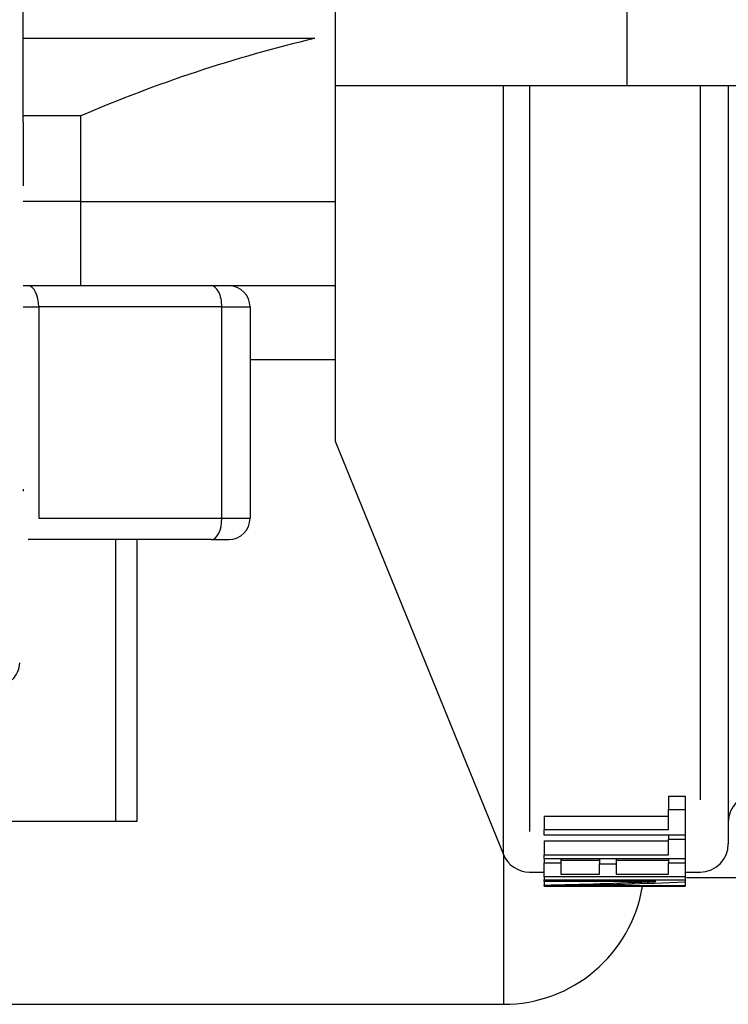
# Model space of a CAD drawing. Units: millimetres. Extents: x 505 to 12089, y -8168 to 141.
# Drawn here: x 6813 to 6838, y -3113 to -3078 of the extents above; entities that cross this region are included whole.
import ezdxf
from ezdxf.lldxf.tags import DXFTag

# ---------------------------------------------------------------- set-up
doc = ezdxf.new("R2010")
doc.units = ezdxf.units.MM
for name, color, linetype in [('C40710144_CME15-', 7, 'Continuous'), ('C40710164_CME10-', 7, 'Continuous'), ('C75400004', 7, 'Continuous'), ('C8860058', 7, 'Continuous'), ('C8860058_BULLONE', 7, 'Continuous'), ('C8860058_VITE', 7, 'Continuous'), ('CWSM00016_RIV', 7, 'Continuous')]:
    doc.layers.add(name, color=color, linetype=linetype)
tags = doc.linetypes.add('HIDDEN2', pattern=[4.7625, 3.175, -1.5875]).pattern_tags.tags
tags[6:7] = [DXFTag(74, 4), DXFTag(75, 0), DXFTag(340, '0'), DXFTag(46, 0.0), DXFTag(50, 0.0), DXFTag(44, 0.0), DXFTag(45, 0.0)]
tags[4:5] = [DXFTag(74, 4), DXFTag(75, 0), DXFTag(340, '0'), DXFTag(46, 0.0), DXFTag(50, 0.0), DXFTag(44, 0.0), DXFTag(45, 0.0)]

msp = doc.modelspace()

# ---------------------------------------------------------------- linework, layer by layer
at = {"layer": 'C40710144_CME15-', "color": 7, "linetype": 'HIDDEN2'}
msp.add_arc((6811.991, -3100.544), 0.845, 313.0086, 359.1654, dxfattribs=at)
msp.add_arc((6811.991, -3100.544), 0.845, 313.0086, 359.1654, dxfattribs=at)
at = {"layer": 'C40710164_CME10-', "color": 7, "linetype": 'HIDDEN2'}
for p, q in [((6812.957, -3081.364), (6812.957, -3044.797)), ((6812.957, -3081.364), (6812.957, -3044.797)), ((6812.957, -3081.364), (6812.957, -3081.608)), ((6812.957, -3081.364), (6812.957, -3081.608)), ((6812.957, -3081.608), (6812.957, -3083.626)), ((6812.957, -3081.608), (6812.957, -3083.626)), ((6812.957, -3094.395), (6812.957, -3094.465)), ((6812.957, -3094.395), (6812.957, -3094.465))]:
    msp.add_line(p, q, dxfattribs=at)
at = {"layer": 'C75400004', "color": 7, "linetype": 'Continuous'}
for p, q in [((6824.042, -3063.13), (6824.042, -3080.081)), ((6824.042, -3063.13), (6824.042, -3080.081)), ((6834.389, -3064.988), (6834.389, -3080.081)), ((6834.389, -3064.988), (6834.389, -3080.081)), ((6834.389, -3080.081), (6824.042, -3080.081)), ((6824.042, -3080.081), (6824.042, -3092.683)), ((6834.389, -3080.081), (6824.042, -3080.081)), ((6824.042, -3080.081), (6824.042, -3092.683)), ((6830.01, -3107.36), (6830.01, -3080.081)), ((6830.01, -3107.36), (6830.01, -3080.081)), ((6830.936, -3080.081), (6830.936, -3106.547)), ((6830.936, -3080.081), (6830.936, -3106.547)), ((6860.09, -3080.081), (6834.389, -3080.081)), ((6860.09, -3080.081), (6834.389, -3080.081)), ((6836.994, -3080.081), (6836.994, -3105.424)), ((6836.994, -3080.081), (6836.994, -3105.424)), ((6837.994, -3080.081), (6837.994, -3106.984)), ((6837.994, -3080.081), (6837.994, -3106.984)), ((6824.042, -3092.683), (6830.01, -3107.36)), ((6824.042, -3092.683), (6830.01, -3107.36)), ((6835.869, -3105.289), (6836.461, -3105.289)), ((6835.869, -3105.289), (6835.869, -3105.759)), ((6835.869, -3105.289), (6836.461, -3105.289)), ((6835.869, -3105.289), (6835.869, -3105.759)), ((6836.461, -3105.289), (6836.461, -3105.759)), ((6836.461, -3105.289), (6836.461, -3105.759)), ((6831.461, -3105.998), (6835.869, -3105.998)), ((6831.461, -3105.998), (6831.461, -3106.476)), ((6831.461, -3105.998), (6835.869, -3105.998)), ((6831.461, -3105.998), (6831.461, -3106.476)), ((6835.869, -3105.759), (6836.461, -3105.759)), ((6835.869, -3106.476), (6835.869, -3105.759)), ((6835.869, -3105.759), (6836.461, -3105.759)), ((6835.869, -3106.476), (6835.869, -3105.759)), ((6836.461, -3105.759), (6836.461, -3106.669)), ((6836.461, -3105.759), (6836.461, -3106.669)), ((6831.461, -3106.476), (6835.869, -3106.476)), ((6831.461, -3106.669), (6831.461, -3106.476)), ((6831.461, -3106.476), (6835.869, -3106.476)), ((6831.461, -3106.669), (6831.461, -3106.476)), ((6836.461, -3106.669), (6831.461, -3106.669)), ((6836.461, -3106.669), (6831.461, -3106.669)), ((6835.869, -3106.669), (6835.869, -3106.814)), ((6835.869, -3106.669), (6835.869, -3106.814)), ((6836.461, -3106.68), (6836.461, -3106.814)), ((6836.461, -3106.68), (6836.461, -3106.814)), ((6831.461, -3106.879), (6835.869, -3106.879)), ((6831.461, -3106.879), (6831.461, -3107.367)), ((6831.461, -3106.879), (6835.869, -3106.879)), ((6831.461, -3106.879), (6831.461, -3107.367)), ((6835.869, -3106.814), (6836.461, -3106.814)), ((6835.869, -3107.367), (6835.869, -3106.814)), ((6835.869, -3106.814), (6836.461, -3106.814)), ((6835.869, -3107.367), (6835.869, -3106.814)), ((6836.461, -3106.814), (6836.461, -3107.51)), ((6836.461, -3106.814), (6836.461, -3107.51)), ((6831.461, -3107.367), (6835.869, -3107.367)), ((6831.461, -3107.51), (6831.461, -3107.367)), ((6831.461, -3107.367), (6835.869, -3107.367)), ((6831.461, -3107.51), (6831.461, -3107.367)), ((6831.461, -3107.51), (6831.461, -3107.656)), ((6836.461, -3107.51), (6831.461, -3107.51)), ((6831.461, -3107.51), (6831.461, -3107.656)), ((6836.461, -3107.51), (6831.461, -3107.51)), ((6831.461, -3107.656), (6832.052, -3107.656)), ((6831.461, -3108.149), (6831.461, -3107.656)), ((6831.461, -3107.656), (6832.052, -3107.656)), ((6831.461, -3108.149), (6831.461, -3107.656)), ((6832.052, -3107.51), (6832.052, -3107.656)), ((6832.052, -3107.51), (6832.052, -3107.656)), ((6832.052, -3107.567), (6833.422, -3107.567)), ((6832.052, -3107.567), (6833.422, -3107.567)), ((6832.052, -3107.656), (6832.052, -3108.062)), ((6832.052, -3107.656), (6832.052, -3108.062)), ((6833.422, -3107.51), (6833.422, -3107.688)), ((6833.422, -3107.51), (6833.422, -3107.688)), ((6833.422, -3107.688), (6834.013, -3107.688)), ((6833.422, -3108.062), (6833.422, -3107.688)), ((6833.422, -3107.688), (6834.013, -3107.688)), ((6833.422, -3108.062), (6833.422, -3107.688)), ((6834.013, -3107.51), (6834.013, -3107.688)), ((6834.013, -3107.51), (6834.013, -3107.688)), ((6834.013, -3107.567), (6835.869, -3107.567)), ((6834.013, -3107.567), (6835.869, -3107.567)), ((6834.013, -3107.688), (6834.013, -3108.062)), ((6834.013, -3107.688), (6834.013, -3108.062)), ((6835.869, -3107.51), (6835.869, -3107.656)), ((6835.869, -3107.51), (6835.869, -3107.656)), ((6835.869, -3107.656), (6836.461, -3107.656)), ((6835.869, -3108.062), (6835.869, -3107.656)), ((6835.869, -3107.656), (6836.461, -3107.656)), ((6835.869, -3108.062), (6835.869, -3107.656)), ((6836.461, -3107.521), (6836.461, -3107.656)), ((6836.461, -3107.521), (6836.461, -3107.656)), ((6836.461, -3107.656), (6836.461, -3108.149)), ((6836.461, -3107.656), (6836.461, -3108.149)), ((6830.936, -3107.984), (6831.461, -3107.984)), ((6830.936, -3107.984), (6831.461, -3107.984)), ((6832.052, -3108.062), (6833.422, -3108.062)), ((6832.052, -3108.062), (6833.422, -3108.062)), ((6834.013, -3108.062), (6835.869, -3108.062)), ((6834.013, -3108.062), (6835.869, -3108.062)), ((6836.461, -3107.984), (6836.994, -3107.984)), ((6836.461, -3107.984), (6836.994, -3107.984)), ((6836.461, -3108.149), (6831.461, -3108.149)), ((6836.461, -3108.149), (6831.461, -3108.149)), ((6831.461, -3108.161), (6831.461, -3108.261)), ((6831.461, -3108.161), (6831.461, -3108.261)), ((6831.461, -3108.261), (6836.461, -3108.261)), ((6831.461, -3108.319), (6831.461, -3108.261)), ((6831.461, -3108.261), (6836.461, -3108.261)), ((6831.461, -3108.319), (6831.461, -3108.261)), ((6835.42, -3108.319), (6831.461, -3108.319)), ((6835.42, -3108.319), (6831.461, -3108.319)), ((6831.461, -3108.32), (6831.461, -3108.447)), ((6831.461, -3108.32), (6831.461, -3108.447)), ((6831.461, -3108.475), (6831.461, -3108.447)), ((6831.461, -3108.475), (6831.461, -3108.447)), ((6836.461, -3108.475), (6831.461, -3108.475)), ((6836.461, -3108.475), (6831.461, -3108.475)), ((6831.461, -3108.477), (6831.461, -3108.484)), ((6831.461, -3108.477), (6831.461, -3108.484)), ((6831.461, -3108.484), (6836.461, -3108.484)), ((6831.461, -3108.484), (6836.461, -3108.484)), ((6832.149, -3108.459), (6836.461, -3108.459)), ((6832.149, -3108.459), (6836.461, -3108.459)), ((6836.461, -3108.161), (6836.461, -3108.261)), ((6836.461, -3108.161), (6836.461, -3108.261)), ((6836.461, -3108.261), (6836.461, -3108.33)), ((6836.461, -3108.261), (6836.461, -3108.33)), ((6836.461, -3108.33), (6836.461, -3108.459)), ((6836.461, -3108.33), (6836.461, -3108.459)), ((6836.461, -3108.459), (6836.461, -3108.475)), ((6836.461, -3108.459), (6836.461, -3108.475)), ((6836.461, -3108.476), (6836.461, -3108.484)), ((6836.461, -3108.476), (6836.461, -3108.484))]:
    msp.add_line(p, q, dxfattribs=at)
for centre, radius, start, end in [((6838.994, -3106.214), 1, 90, 180), ((6838.994, -3106.214), 1, 90, 180), ((6836.994, -3106.984), 1, 270, 0), ((6836.994, -3106.984), 1, 270, 0), ((6830.936, -3106.984), 1, 202.1236, 270), ((6830.936, -3106.984), 1, 202.1236, 270), ((6827.883, -2936.241), 172.243, 271.19018, 272.50784), ((6827.883, -2936.241), 172.243, 271.19018, 272.50784), ((6829.238, -2939.315), 169.169, 270.98622, 272.44719), ((6829.238, -2939.315), 169.169, 270.98622, 272.44719)]:
    msp.add_arc(centre, radius, start, end, dxfattribs=at)
at = {"layer": 'C8860058', "color": 7, "linetype": 'Continuous'}
for p, q in [((6823.314, -3078.391), (6812.957, -3078.391)), ((6823.314, -3078.391), (6812.957, -3078.391)), ((6815.013, -3081.142), (6812.957, -3081.142)), ((6815.013, -3081.142), (6812.957, -3081.142)), ((6815.013, -3084.176), (6815.013, -3081.142)), ((6815.013, -3084.176), (6815.013, -3081.142)), ((6815.013, -3084.176), (6812.957, -3084.176)), ((6815.013, -3084.176), (6812.957, -3084.176)), ((6815.013, -3087.176), (6815.013, -3084.176)), ((6815.013, -3084.176), (6824.042, -3084.176)), ((6815.013, -3087.176), (6815.013, -3084.176)), ((6815.013, -3084.176), (6824.042, -3084.176)), ((6815.013, -3087.176), (6812.957, -3087.176)), ((6815.013, -3087.176), (6812.957, -3087.176)), ((6824.042, -3087.176), (6815.013, -3087.176)), ((6824.042, -3087.176), (6815.013, -3087.176)), ((6824.042, -3089.805), (6821.013, -3089.805)), ((6824.042, -3089.805), (6821.013, -3089.805)), ((6830.014, -3107.371), (6830.014, -3112.678)), ((6830.014, -3107.371), (6830.014, -3112.678)), ((6795.011, -3112.678), (6830.014, -3112.678)), ((6795.011, -3112.678), (6830.014, -3112.678))]:
    msp.add_line(p, q, dxfattribs=at)
for centre, radius, start, end in [((6834.971, -3127.46), 50.435, 103.364, 113.3115), ((6834.971, -3127.46), 50.435, 103.364, 113.3115), ((6830.014, -3107.678), 5, 270, 350.5876), ((6830.014, -3107.678), 5, 270, 350.5876)]:
    msp.add_arc(centre, radius, start, end, dxfattribs=at)
at = {"layer": 'C8860058_BULLONE', "color": 7, "linetype": 'Continuous'}
for p, q in [((6812.957, -3087.926), (6813.512, -3087.926)), ((6812.957, -3087.926), (6813.512, -3087.926)), ((6820.013, -3087.926), (6813.512, -3087.926)), ((6813.512, -3087.926), (6813.512, -3095.427)), ((6820.013, -3087.926), (6813.512, -3087.926)), ((6813.512, -3087.926), (6813.512, -3095.427)), ((6820.013, -3095.427), (6820.013, -3087.926)), ((6820.013, -3087.926), (6821.013, -3087.926)), ((6820.013, -3095.427), (6820.013, -3087.926)), ((6820.013, -3087.926), (6821.013, -3087.926)), ((6821.013, -3087.926), (6821.013, -3095.427)), ((6821.013, -3087.926), (6821.013, -3095.427)), ((6813.512, -3095.427), (6820.013, -3095.427)), ((6813.512, -3095.427), (6820.013, -3095.427)), ((6820.013, -3095.427), (6821.013, -3095.427)), ((6820.013, -3095.427), (6821.013, -3095.427)), ((6819.638, -3096.177), (6813.137, -3096.177)), ((6819.638, -3096.177), (6813.137, -3096.177)), ((6819.638, -3096.177), (6820.263, -3096.177)), ((6819.638, -3096.177), (6820.263, -3096.177))]:
    msp.add_line(p, q, dxfattribs=at)
for centre, start, end in [((6820.263, -3087.926), 0, 90), ((6820.263, -3087.926), 0, 90), ((6820.263, -3095.427), 270, 0), ((6820.263, -3095.427), 270, 0)]:
    msp.add_arc(centre, 0.75, start, end, dxfattribs=at)
for centre, major_axis, start_param, end_param in [((6813.137, -3087.926), (0, 0.75), 4.712389, 6.283185), ((6813.137, -3087.926), (0, 0.75), 4.712389, 6.283185), ((6819.638, -3087.926), (0, -0.75), 1.570796, 3.141593), ((6819.638, -3087.926), (0, -0.75), 1.570796, 3.141593), ((6819.638, -3095.427), (0, -0.75), 0, 1.570796), ((6819.638, -3095.427), (0, -0.75), 0, 1.570796)]:
    msp.add_ellipse(centre, major_axis=major_axis, ratio=0.5, start_param=start_param, end_param=end_param, dxfattribs=at)
at = {"layer": 'C8860058_VITE', "color": 7, "linetype": 'Continuous'}
for p, q in [((6816.246, -3106.178), (6816.246, -3096.177)), ((6816.246, -3106.178), (6816.246, -3096.177)), ((6817.013, -3106.178), (6817.013, -3096.177)), ((6817.013, -3106.178), (6817.013, -3096.177)), ((6808.012, -3106.178), (6817.013, -3106.178)), ((6808.012, -3106.178), (6817.013, -3106.178))]:
    msp.add_line(p, q, dxfattribs=at)
at = {"layer": 'CWSM00016_RIV', "color": 7, "linetype": 'Continuous'}
msp.add_line((6836.514, -3108.178), (6859.235, -3108.178), dxfattribs=at)
msp.add_line((6836.514, -3108.178), (6859.235, -3108.178), dxfattribs=at)

doc.saveas('drawing.dxf')
